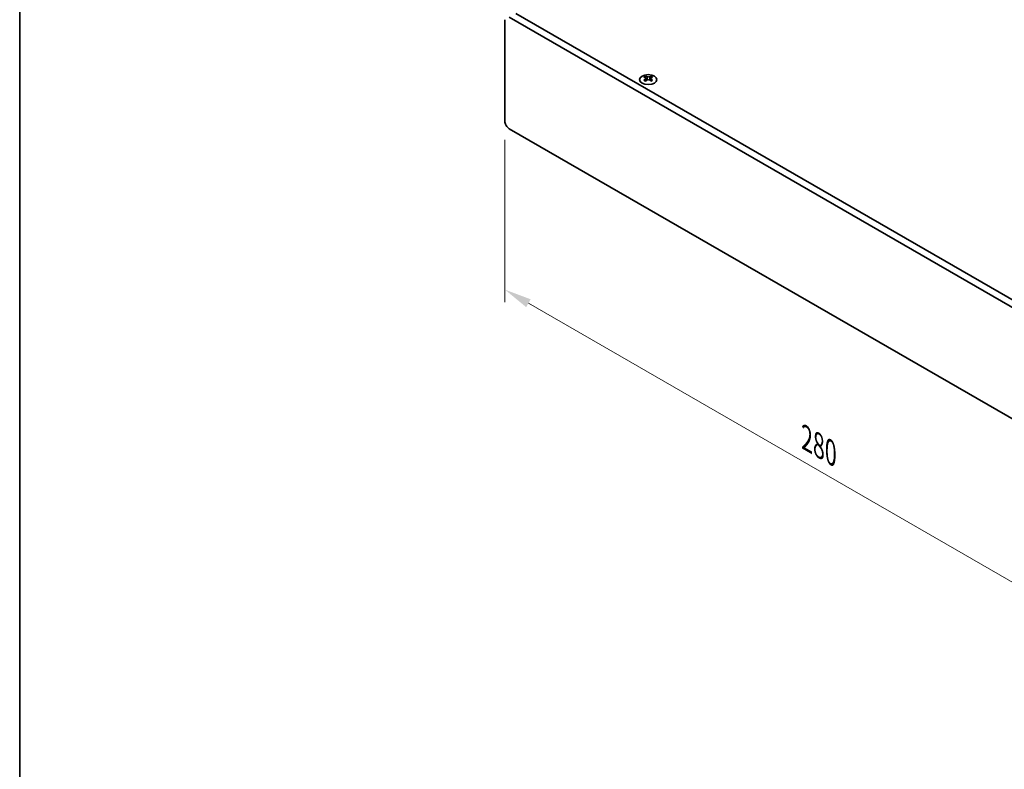
# Model space of a CAD drawing. Units: millimetres. Extents: x 0 to 6492, y 0 to 1124.
# Drawn here: x 0 to 317, y 492 to 733 of the extents above; entities that cross this region are included whole.
import ezdxf

# ---------------------------------------------------------------- set-up
doc = ezdxf.new("R2010")
doc.units = ezdxf.units.MM
doc.header["$LTSCALE"] = 3.5
doc.layers.get('Defpoints').update_dxf_attribs({"lineweight": 25})
for name, color, linetype, lineweight in [('Border (ISO)', 7, 'Continuous', 35), ('Dimension (ISO)', 7, 'Continuous', 18), ('Visible (ISO)', 7, 'Continuous', 35), ('Visible Narrow (ISO)', 7, 'Continuous', 25)]:
    doc.layers.add(name, color=color, linetype=linetype, lineweight=lineweight)
doc.styles.add('Note Text (TK)', font='MS PGothic.ttf')
doc.dimstyles.new('Default - Method 1b (TK)', dxfattribs={"dimscale": 3.5, "dimtxt": 2.5, "dimasz": 2.5, "dimexe": 1, "dimexo": 1.5, "dimgap": 1, "dimtad": 1, "dimtoh": 1, "dimrnd": 1e-08, "dimdsep": 46, "dimtxsty": 'Note Text (TK)', "dimcen": 0.09, "dimdle": 5, "dimclrd": 100, "dimclre": 100, "dimclrt": 7, "dimadec": 1, "dimazin": 1, "dimtfac": 1, "dimtmove": 0, "dimatfit": 3, "dimfxl": 0, "dimtolj": 1, "dimlwd": -1, "dimlwe": -1, "dimarcsym": 0})

# ---------------------------------------------------------------- blocks, each defined once
blk = doc.blocks.new('図面枠 tk図枠')
at = {"layer": 'Border (ISO)'}
blk.add_line((14.5, 289), (14.5, 8), dxfattribs=at)
blk = doc.blocks.new('*D5')
at = {"layer": 'Defpoints', "color": 0, "transparency": 16777216}
for p in [(156.21, 700.57), (354.2, 586.26), (354.2, 531.97)]:
    blk.add_point(p, dxfattribs=at)
at = {"layer": 'Dimension (ISO)', "color": 100, "transparency": 16777216}
for p, q in [((156.21, 694.51), (156.21, 642.23)), ((163.79, 641.9), (346.62, 536.34)), ((354.2, 580.2), (354.2, 527.92))]:
    blk.add_line(p, q, dxfattribs=at)
for points in [[(164.51, 643.16), (163.06, 640.64), (156.21, 646.28)], [(347.35, 537.6), (345.89, 535.08), (354.2, 531.97)]]:
    blk.add_solid(points, dxfattribs=at)
at = {"layer": 'Dimension (ISO)', "color": 7, "transparency": 16777216, "insert": (253.36, 598.35), "char_height": 8.75, "attachment_point": 4, "rotation": 330, "style": 'Note Text (TK)'}
blk.add_mtext('\\A1;{\\Q-30.000;\\W0.816;\\H0.816x;280}', dxfattribs=at)

msp = doc.modelspace()

# ---------------------------------------------------------------- linework, layer by layer
at = {"layer": 'Visible (ISO)'}
for p, q in [((156.2076, 700.5725), (156.2076, 733.2323)), ((157.6218, 734.0488), (352.7833, 621.3723)), ((354.9046, 622.597), (159.7431, 735.2736)), ((201.5155, 715.0267), (201.5155, 714.8101)), ((201.6442, 714.3412), (201.6442, 713.5195)), ((203.1191, 714.3412), (203.1191, 713.5195)), ((203.2479, 715.0267), (203.2479, 714.8101)), ((352.7833, 585.4464), (157.6218, 698.123))]:
    msp.add_line(p, q, dxfattribs=at)
msp.add_ellipse((202.3817, 713.9222), major_axis=(2.8, 0), ratio=0.57735027, dxfattribs=at)
for centre, major_axis, start_param, end_param in [((201.2503, 708.9805), (3.6136, 6.259), 0.73348815, 0.83730818), ((202.1165, 708.1742), (-3.6964, 6.4023), 5.61642416, 5.71594113), ((202.1165, 708.4804), (3.6964, 6.4023), 0.90403518, 1.00355215), ((201.2503, 707.6741), (-3.6136, 6.259), 5.44587713, 5.54969716), ((202.6468, 708.4804), (3.6964, -6.4023), 2.47483151, 2.57434848), ((202.2226, 714.4019), (0.5, -0.866), 3.92699082, 4.29658814), ((202.6468, 708.1742), (-3.6964, -6.4023), 4.04562784, 4.14514481), ((202.2226, 714.4019), (0.5, -0.866), 4.54004732, 5.14665184), ((202.1165, 708.4804), (3.6964, 6.4023), 0.56724417, 0.66676114), ((202.1165, 708.1742), (-3.6964, 6.4023), 5.27963315, 5.37915012), ((202.5408, 714.4019), (0.5, 0.866), 4.27812612, 4.88473064), ((202.5408, 714.4019), (0.5, 0.866), 5.12818982, 5.49778714), ((203.5131, 708.9805), (3.6136, -6.259), 2.30428447, 2.40810451), ((203.5131, 707.6741), (-3.6136, -6.259), 3.8750808, 3.97890083), ((202.6468, 708.1742), (-3.6964, -6.4023), 3.70883683, 3.8083538), ((202.6468, 708.4804), (3.6964, -6.4023), 2.1380405, 2.23755747), ((157.6218, 699.756), (-1, 1.7321), 0.78539816, 2.35619449)]:
    msp.add_ellipse(centre, major_axis=major_axis, ratio=0.57735027, start_param=start_param, end_param=end_param, dxfattribs=at)
for points in [[(201.4978, 714.1169), (201.542, 714.1485), (201.5805, 714.1862), (201.6316, 714.2644), (201.6442, 714.3048), (201.6442, 714.3775), (201.6316, 714.4145), (201.5805, 714.4786), (201.542, 714.5057), (201.4978, 714.5252)], [(202.0281, 714.8314), (202.0723, 714.8119), (202.1284, 714.795), (202.2516, 714.7725), (202.3187, 714.7669), (202.4447, 714.7669), (202.5117, 714.7725), (202.6349, 714.795), (202.691, 714.8119), (202.7352, 714.8314)], [(202.7352, 713.8108), (202.691, 713.8424), (202.6349, 713.8699), (202.5117, 713.9064), (202.4447, 713.9154), (202.3187, 713.9154), (202.2516, 713.9064), (202.1284, 713.8699), (202.0723, 713.8424), (202.0281, 713.8108)], [(203.2656, 714.5252), (203.2214, 714.5057), (203.1829, 714.4786), (203.1317, 714.4145), (203.1191, 714.3775), (203.1191, 714.3048), (203.1317, 714.2644), (203.1829, 714.1862), (203.2214, 714.1485), (203.2656, 714.1169)]]:
    msp.add_open_spline(points, degree=3, knots=[0.076192776, 0.076192776, 0.076192776, 0.076192776, 0.0950828432, 0.0950828432, 0.1139729103, 0.1139729103, 0.1328629774, 0.1328629774, 0.1517530446, 0.1517530446, 0.1517530446, 0.1517530446], dxfattribs=at)
at = {"layer": 'Visible Narrow (ISO)'}
for p, q in [((201.5155, 714.8101), (201.219, 714.6389)), ((201.4978, 714.1169), (201.4978, 713.4254)), ((202.0281, 714.8314), (202.0281, 713.8108)), ((202.7352, 714.8314), (202.7352, 713.8108)), ((203.5444, 714.6389), (203.2479, 714.8101)), ((203.2656, 714.1169), (203.2656, 713.4254))]:
    msp.add_line(p, q, dxfattribs=at)

# ---------------------------------------------------------------- block references
at = {"xscale": 3.5, "yscale": 3.5, "zscale": 3.5}
msp.add_blockref('図面枠 tk図枠', (-50.75, -28), dxfattribs=at)

# ---------------------------------------------------------------- dimensions: what is measured, and where the dimension line sits
at = {"layer": 'Dimension (ISO)', "color": 100, "true_color": 0x00ff3f}
dim = msp.add_linear_dim(base=(354.1975, 531.9659), p1=(156.2076, 700.5725), p2=(354.1975, 586.2629), angle=150, text='{\\Q-30.000;\\W0.816;\\H0.816x;<>}', dimstyle='Default - Method 1b (TK)', override={"dimgap": 1, "dimtoh": 0, "dimdec": 2, "dimlfac": 1.224745, "dimtol": 0, "dimlim": 0, "dimtp": 0, "dimtm": 0, "dimtdec": 2, "dimtofl": 0, "dimatfit": 1}, dxfattribs=at)
dim.commit()
dim.dimension.update_dxf_attribs({"geometry": '*D5', "text_midpoint": (255.2026, 589.1207), "dimtype": 160})

doc.saveas('drawing.dxf')
